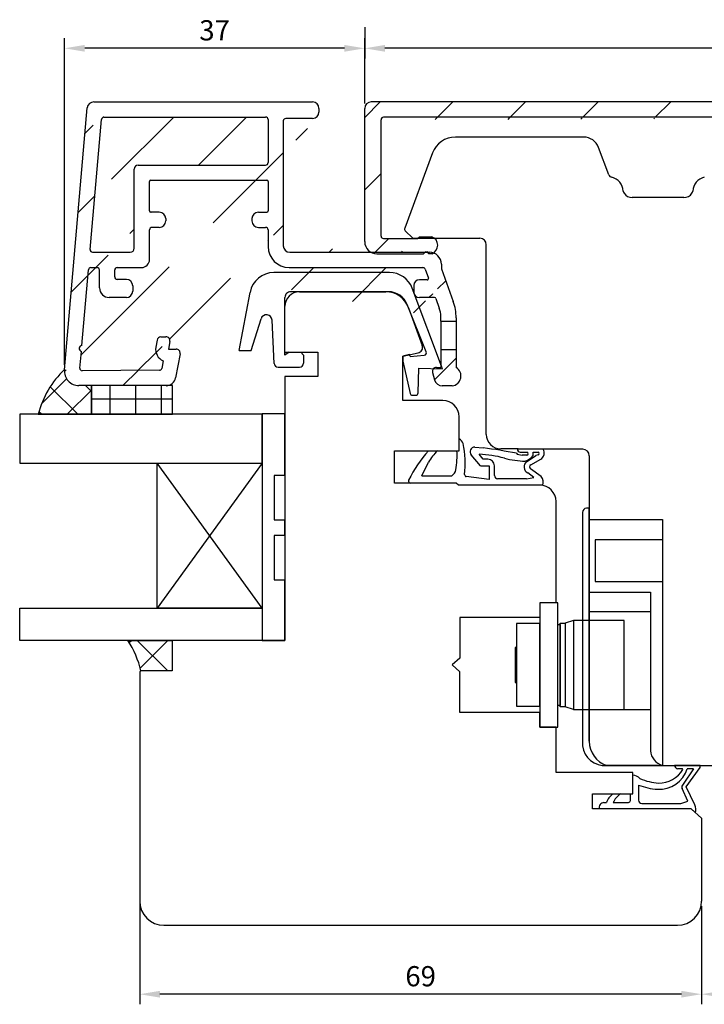
# Model space of a CAD drawing. Units: millimetres. Extents: x -32 to 786, y -2 to 549.
# Drawn here: x 495 to 579, y 262 to 383 of the extents above; entities that cross this region are included whole.
import ezdxf

# ---------------------------------------------------------------- set-up
doc = ezdxf.new("R2010")
doc.units = ezdxf.units.MM
for name, color, linetype in [('capotage aluminium', 1, 'Continuous'), ('clip pvc', 60, 'Continuous'), ('cotes', 150, 'Continuous'), ('ferrage', 92, 'Continuous'), ('joints edpm', 6, 'Continuous'), ('joints silicone', 8, 'Continuous'), ('profiles bois', 7, 'Continuous'), ('vitrage', 4, 'Continuous')]:
    doc.layers.add(name, color=color, linetype=linetype)
doc.styles.get("Standard").update_dxf_attribs({"font": 'arial.ttf'})
doc.dimstyles.new('Annotatif', dxfattribs={"dimscale": 0, "dimtxt": 2.5, "dimasz": 2.5, "dimexe": 1.25, "dimexo": 0.625, "dimtad": 1, "dimdec": 0, "dimtxsty": 'Standard', "dimcen": 2.5, "dimadec": 0, "dimazin": 0, "dimtfac": 1, "dimtdec": 0, "dimtmove": 0, "dimatfit": 3, "dimfxl": 1, "dimarcsym": 0})

# ---------------------------------------------------------------- blocks, each defined once
blk = doc.blocks.new('*D71')
at = {"layer": 'cotes', "color": 0, "lineweight": -2}
for p, q in [((509.4285494131578, 285.03919904039), (509.4285494131578, 261.6575496109283)), ((578.906735836436, 273.8056385824366), (578.906735836436, 261.6575496109283)), ((576.406735836436, 262.9075496109283), (511.9285494131578, 262.9075496109283))]:
    blk.add_line(p, q, dxfattribs=at)
at = {"layer": 'cotes', "color": 0}
for points in [[(511.9285494131578, 263.324216277595), (511.9285494131578, 262.4908829442616), (509.4285494131578, 262.9075496109283)], [(576.406735836436, 263.324216277595), (576.406735836436, 262.4908829442616), (578.906735836436, 262.9075496109283)]]:
    blk.add_solid(points, dxfattribs=at)
at = {"layer": 'Defpoints', "color": 0}
for p in [(509.4285494131578, 285.66419904039), (578.906735836436, 274.4306385824366), (509.4285494131578, 262.9075496109283)]:
    blk.add_point(p, dxfattribs=at)
at = {"layer": 'cotes', "color": 0, "insert": (544.1676426247969, 264.8089820802325), "char_height": 2.5, "attachment_point": 5}
blk.add_mtext('69', dxfattribs=at)
blk = doc.blocks.new('*D74')
at = {"layer": 'cotes', "color": 0, "lineweight": -2}
for p, q in [((641.2606472839603, 296.2192054811883), (641.2606472839603, 261.6575496109284)), ((578.906735836436, 263.9323090324086), (578.906735836436, 261.6575496109284)), ((638.7606472839603, 262.9075496109284), (581.406735836436, 262.9075496109284))]:
    blk.add_line(p, q, dxfattribs=at)
at = {"layer": 'cotes', "color": 0}
for points in [[(581.406735836436, 263.3242162775951), (581.406735836436, 262.4908829442617), (578.906735836436, 262.9075496109284)], [(638.7606472839603, 263.3242162775951), (638.7606472839603, 262.4908829442617), (641.2606472839603, 262.9075496109284)]]:
    blk.add_solid(points, dxfattribs=at)
at = {"layer": 'Defpoints', "color": 0}
for p in [(641.2606472839603, 296.8442054811883), (578.906735836436, 264.5573090324086), (578.906735836436, 262.9075496109284)]:
    blk.add_point(p, dxfattribs=at)
at = {"layer": 'cotes', "color": 0, "insert": (610.0836915601982, 264.8089820802326), "char_height": 2.5, "attachment_point": 5}
blk.add_mtext('62', dxfattribs=at)
blk = doc.blocks.new('*D77')
at = {"layer": 'cotes', "color": 0, "lineweight": -2}
for p, q in [((537.250705108429, 373.140713632525), (537.250705108429, 381.1992279621372)), ((642.7818444608903, 357.649780030586), (642.7818444608903, 381.1992279621372)), ((640.2818444608903, 379.9492279621372), (539.750705108429, 379.9492279621372))]:
    blk.add_line(p, q, dxfattribs=at)
at = {"layer": 'cotes', "color": 0}
for points in [[(539.750705108429, 380.3658946288039), (539.750705108429, 379.5325612954705), (537.250705108429, 379.9492279621372)], [(640.2818444608903, 380.3658946288039), (640.2818444608903, 379.5325612954705), (642.7818444608903, 379.9492279621372)]]:
    blk.add_solid(points, dxfattribs=at)
at = {"layer": 'Defpoints', "color": 0}
for p in [(537.250705108429, 379.9492279621372), (537.250705108429, 372.515713632525), (642.7818444608903, 357.024780030586)]:
    blk.add_point(p, dxfattribs=at)
at = {"layer": 'cotes', "color": 0, "insert": (590.0162747846596, 381.8506604314414), "char_height": 2.5, "attachment_point": 5}
blk.add_mtext('106', dxfattribs=at)
blk = doc.blocks.new('*D80')
at = {"layer": 'cotes', "color": 0, "lineweight": -2}
for p, q in [((537.250705108429, 382.5838356064637), (537.250705108429, 378.6992279621374)), ((500.1231113470898, 340.794211400519), (500.1231113470898, 381.1992279621374)), ((534.750705108429, 379.9492279621374), (502.6231113470898, 379.9492279621374))]:
    blk.add_line(p, q, dxfattribs=at)
at = {"layer": 'cotes', "color": 0}
for points in [[(502.6231113470898, 380.3658946288041), (502.6231113470898, 379.5325612954707), (500.1231113470898, 379.9492279621374)], [(534.750705108429, 380.3658946288041), (534.750705108429, 379.5325612954707), (537.250705108429, 379.9492279621374)]]:
    blk.add_solid(points, dxfattribs=at)
at = {"layer": 'Defpoints', "color": 0}
for p in [(537.250705108429, 383.2088356064637), (500.1231113470898, 379.9492279621374), (500.1231113470898, 340.169211400519)]:
    blk.add_point(p, dxfattribs=at)
at = {"layer": 'cotes', "color": 0, "insert": (518.6869082277594, 381.8515130917418), "char_height": 2.5, "attachment_point": 5}
blk.add_mtext('37', dxfattribs=at)

msp = doc.modelspace()

# ---------------------------------------------------------------- hatches: boundary and pattern name
at = {"layer": 'capotage aluminium'}
h = msp.add_hatch(dxfattribs=at)
h.set_pattern_fill('ANSI31', color=256, angle=360)
h.set_pattern_definition([(44.99999999999999, (476.6050959632838, 343.3882231295537), (-4.490128060534576, 4.490128060534578), [])])
edge = h.paths.add_edge_path(flags=16)
edge.add_line((508.7453639937816, 355.221620128788), (508.7453639937816, 365.0043130654477))
edge.add_arc((509.2453639937816, 365.0043130654477), 0.5, 90, 180, ccw=False)
edge.add_line((509.2453639937816, 365.5043130654477), (525.0019823679828, 365.5043130654477))
edge.add_arc((525.0019823679828, 365.8043130654477), 0.3, 270, 360)
edge.add_line((525.3019823679828, 365.8043130654477), (525.3019823679828, 371.1357136325249))
edge.add_arc((525.0019823679828, 371.1357136325249), 0.3, 0, 90)
edge.add_line((525.0019823679828, 371.4357136325249), (505.0094824829511, 371.4357136325249))
edge.add_arc((505.0094824829511, 371.1357136325249), 0.3, 90, 175.020393422814)
edge.add_line((504.7106147859892, 371.1617539803121), (503.3065935305016, 355.0476604765751))
edge.add_arc((503.6054612274633, 355.021620128788), 0.3, 175.020393422814, 270)
edge.add_line((503.6054612274633, 354.721620128788), (508.2453639937816, 354.721620128788))
edge.add_arc((508.2453639937816, 355.221620128788), 0.5, 270, 360)
edge = h.paths.add_edge_path(flags=0)
edge.add_arc((503.6054612274633, 355.021620128788), 0.3, 175.020393422814, 270)
edge = h.paths.add_edge_path(flags=16)
edge.add_arc((508.2453639937816, 355.221620128788), 0.5, 270, 360)
edge = h.paths.add_edge_path(flags=16)
edge.add_arc((525.0019823679828, 365.8043130654477), 0.3, 270, 360)
edge = h.paths.add_edge_path(flags=0)
edge.add_line((509.2453639937816, 365.5043130654477), (525.0019823679828, 365.5043130654477))
edge = h.paths.add_edge_path(flags=0)
edge.add_arc((509.2453639937816, 365.0043130654477), 0.5, 90, 180)
edge = h.paths.add_edge_path(flags=0)
edge.add_line((508.7453639937816, 355.221620128788), (508.7453639937816, 365.0043130654477))
edge = h.paths.add_edge_path(flags=0)
edge.add_line((525.3019823679828, 371.1357136325249), (525.3019823679828, 365.8043130654477))
edge = h.paths.add_edge_path(flags=0)
edge.add_line((503.3065935305016, 355.0476604765751), (504.7106147859892, 371.1617539803121))
edge = h.paths.add_edge_path(flags=0)
edge.add_arc((505.0094824829511, 371.1357136325249), 0.3, 90, 175.020393422814)
edge = h.paths.add_edge_path(flags=0)
edge.add_line((505.0094824829511, 371.4357136325249), (525.0019823679828, 371.4357136325249))
edge = h.paths.add_edge_path(flags=0)
edge.add_arc((525.0019823679828, 371.1357136325249), 0.3, 0, 90)
edge = h.paths.add_edge_path(flags=16)
edge.add_line((503.6054612274633, 354.721620128788), (508.2453639937816, 354.721620128788))
h.paths.add_polyline_path([(503.6054612274633, 354.721620128788), (508.2453639937816, 354.721620128788)], flags=0)
edge = h.paths.add_edge_path()
edge.add_line((503.6054612274633, 354.721620128788), (508.2453639937816, 354.721620128788))
edge.add_line((503.6054612274633, 354.721620128788), (508.2453639937816, 354.721620128788))
edge.add_line((503.6054612274633, 354.721620128788), (508.2453639937816, 354.721620128788))
edge.add_line((512.6496504224973, 358.8749967234592), (512.6496504224973, 358.5949967234592))
edge.add_arc((511.8496504224971, 358.5949967234592), 0.8, 270, 360)
edge.add_line((511.8496504224971, 357.7949967234592), (510.9453639937816, 357.7949967234592))
edge.add_arc((511.8496504224971, 358.8749967234592), 0.8, 0, 90)
edge.add_line((511.8496504224971, 359.6749967234592), (510.7953639937815, 359.6749967234592))
edge.add_arc((510.9453639937816, 357.4949967234592), 0.3, 90, 180)
edge.add_arc((510.7953639937815, 359.8249967234592), 0.15, 180, 270)
edge.add_line((510.6453639937816, 359.8249967234592), (510.6453639937816, 363.4743130654476))
edge.add_line((510.6453639937816, 353.8216201287879), (510.6453639937816, 357.4949967234592))
edge.add_line((523.2976959392671, 358.8749967234592), (523.2976959392671, 358.5949967234592))
edge.add_arc((524.097695939267, 358.5949967234592), 0.8, 180, 270)
edge.add_line((524.097695939267, 357.7949967234591), (525.0019823679828, 357.7949967234591))
edge.add_arc((524.097695939267, 358.8749967234592), 0.8, 90, 180)
edge.add_line((524.097695939267, 359.6749967234592), (525.1519823679827, 359.6749967234592))
edge.add_arc((530.7917989088222, 372.0678935912082), 0.8, 270, 360)
edge.add_line((531.5917989088222, 372.5157136325249), (531.5917989088222, 372.0678935912082))
edge.add_arc((527.4819823679828, 370.9678935912082), 0.3, 90, 180)
edge.add_line((530.7917989088222, 371.2678935912082), (527.4819823679828, 371.2678935912082))
edge.add_line((527.1819823679826, 370.9678935912082), (527.1819823679826, 355.521620128788))
edge.add_arc((525.0019823679828, 357.4949967234592), 0.3, 0, 90)
edge.add_line((525.3019823679828, 357.4949967234592), (525.3019823679828, 355.4216201287878))
edge.add_arc((525.1519823679827, 359.8249967234591), 0.15, 270, 360)
edge.add_line((525.3019823679828, 363.4743130654477), (525.3019823679828, 359.8249967234591))
edge.add_arc((525.1519823679827, 363.4743130654477), 0.15, 0, 90)
edge.add_arc((510.7953639937815, 363.4743130654476), 0.15, 90, 180)
edge.add_line((510.7953639937815, 363.6243130654476), (525.1519823679827, 363.6243130654476))
edge.add_arc((530.7917989088222, 372.5157136325249), 0.8, 0, 90)
edge.add_arc((503.7444935801783, 372.5157136325249), 0.8, 90, 175.020393422814)
edge.add_line((503.7444935801783, 373.315713632525), (530.7917989088222, 373.315713632525))
edge.add_line((500.1231114784943, 340.1692129086676), (502.9475130549475, 372.5851545599575))
edge.add_arc((509.6453639937816, 353.8216201287879), 1, 270, 360)
edge.add_arc((507.7741626203555, 349.914726597195), 0.8, 270, 360)
edge.add_line((508.5741626203554, 350.5538834909023), (508.5741626203554, 349.914726597195))
edge.add_arc((505.6569887736858, 350.314726597195), 1.2, 180, 270)
edge.add_line((507.7741626203555, 349.114726597195), (505.6569887736858, 349.114726597195))
edge.add_arc((506.6369887736859, 351.6538834909023), 0.3, 180, 270)
edge.add_arc((507.7741626203555, 350.5538834909023), 0.8, 0, 90)
edge.add_line((507.7741626203555, 351.3538834909024), (506.6369887736859, 351.3538834909024))
edge.add_line((506.3369887736859, 351.6538834909023), (506.3369887736859, 352.521620128788))
edge.add_arc((504.1569887736858, 352.521620128788), 0.3, 0, 90)
edge.add_line((504.4569887736858, 350.314726597195), (504.4569887736858, 352.521620128788))
edge.add_arc((506.6369887736859, 352.521620128788), 0.3, 90, 180)
edge.add_line((506.6369887736859, 352.8216201287879), (509.6453639937816, 352.8216201287879))
edge.add_arc((503.387636182703, 352.521620128788), 0.3, 90, 175.020393422814)
edge.add_line((503.387636182703, 352.8216201287879), (504.1569887736858, 352.8216201287879))
edge.add_line((502.2734455040921, 343.1901164146976), (503.0887684857415, 352.5476604765751))
edge.add_arc((502.3280191461623, 342.8136229737407), 0.380428171265521, 98.24771821138867, 251.7930686342339)
edge.add_line((502.0291839694197, 340.3867021546256), (502.2091544252072, 342.4522412204593))
edge.add_arc((502.3280516663812, 340.3606618068385), 0.3, 175.020393422814, 270.267953726786)
edge.add_line((511.8573138184516, 340.1052241109536), (502.3294546636997, 340.0606650875255))
edge.add_arc((501.9163176602636, 340.0129708219444), 1.8, 175.020393422814, 269.9555635025451)
edge.add_line((512.6914354068605, 338.204613494244), (501.9149216466643, 338.2129713632928))
edge.add_arc((513.0338728527237, 342.7513167130386), 1.645182642779671, 172.8967066543374, 244.3226155146793)
edge.add_arc((511.8556824124897, 340.4052196751119), 0.3, 270.31157712331, 349.487917166636)
edge.add_line((512.3210096495594, 341.2685989443186), (512.1506473489659, 340.3504868125007))
edge.add_arc((513.9236482922591, 342.2318631136451), 0.5, 349.487917166636, 450)
edge.add_line((514.4152565197195, 342.1406416759596), (513.8669410695935, 339.1856741445894))
edge.add_arc((512.6870813236889, 339.4046055950345), 1.2, 270.2078926139693, 349.487917166636)
edge.add_arc((512.0578985234591, 343.7526045445121), 0.5, 90, 169.4879171666359)
edge.add_line((511.5662902959988, 343.8438259821976), (511.4013172636654, 342.9547575563766))
edge.add_line((512.0578985234591, 344.2526045445121), (512.669683609649, 344.2526045445121))
edge.add_arc((512.669683609649, 343.7526045445121), 0.5, 349.487917166636, 450)
edge.add_line((513.1612918371092, 343.6613831068266), (512.9888127259002, 342.7318631136451))
edge.add_line((512.9888127259002, 342.7318631136451), (513.9236482922591, 342.7318631136451))
edge.add_arc((527.9819823679828, 355.521620128788), 0.8, 180, 270)
edge.add_line((527.9819823679828, 354.721620128788), (545.2488809342418, 354.721620128788))
edge.add_arc((527.9019823679827, 355.4216201287878), 2.6, 180, 270)
edge.add_line((527.9019823679827, 352.8216201287879), (544.4370039718568, 352.8216201287879))
edge.add_line((545.900356941706, 349.0964666677493), (544.0221467178009, 349.0964666677493))
edge.add_line((544.9853532972535, 351.3057099281119), (544.0221467178009, 351.3057099281119))
edge.add_arc((542.5581536315939, 346.5819671817194), 6, 0, 20.03454721215043)
edge.add_line((546.7323981615988, 352.6486209175374), (548.1950709793415, 348.6374872654602))
edge.add_arc((545.900356941706, 348.9464666677492), 0.15, 20.03454721215043, 90)
edge.add_line((546.0412798753997, 348.9978546698427), (546.4766123054677, 347.8040288607457))
edge.add_arc((544.9853532972535, 351.4557099281118), 0.15, 270, 380.0345472121504)
edge.add_line((544.7188498392442, 352.624396132975), (545.1262762309472, 351.5070979302053))
edge.add_arc((545.2323981615988, 353.221620128788), 1.5, 0, 90)
edge.add_line((546.7323981615988, 353.221620128788), (546.7323981615988, 352.6486209175374))
edge.add_arc((544.4370039718568, 352.521620128788), 0.3, 20.03454721215043, 90)
edge.add_arc((544.0221467178009, 350.6057099281119), 0.7, 90, 180)
edge.add_line((543.322146717801, 350.6057099281119), (543.322146717801, 349.7964666677493))
edge.add_arc((544.0221467178009, 349.7964666677493), 0.7, 180, 270)
edge.add_line((548.5581536315939, 346.5819671817194), (548.5581536315939, 346.2079239326046))
edge.add_arc((543.658153631594, 346.7762688188751), 3, 0, 20.03454721215043)
edge.add_line((546.6581536315938, 346.2079239326046), (546.658153631594, 346.7762688188751))
edge.add_line((546.6581536315938, 346.2079239326046), (548.5581536315939, 346.2079239326046))
h = msp.add_hatch(dxfattribs=at)
h.set_pattern_fill('ANSI31', color=256, angle=180)
h.set_pattern_definition([(225, (592.3261098007398, 363.6166893100984), (4.490128060534575, -4.490128060534579), [])])
edge = h.paths.add_edge_path()
edge.add_arc((538.0507051084289, 372.515713632525), 0.8, 90, 180)
edge.add_line((537.2507051084289, 356.02904697564), (537.2507051084289, 372.515713632525))
edge.add_arc((538.7507051084289, 356.02904697564), 1.5, 180, 270)
edge.add_line((538.7507051084289, 354.52904697564), (544.5398577026943, 354.52904697564))
edge.add_line((544.5398577026947, 354.5290469756397), (544.8178218306219, 354.8138477632358))
edge.add_line((544.8178218306219, 354.8138477632358), (544.876737975127, 354.7221694515349))
edge.add_line((544.876737975127, 354.7221694515349), (544.9462321812597, 354.8138477632358))
edge.add_line((544.9462321812597, 354.8138477632358), (545.1586476551328, 354.5290469756399))
edge.add_line((545.5886909115821, 354.5290469756377), (545.1586476551328, 354.5290469756399))
edge.add_arc((545.1272764280833, 355.5774401092011), 1.145439430124973, 293.7550575600806, 428.556931115929)
edge.add_line((544.0091711656906, 356.6435936849469), (545.5460222232974, 356.6435936849469))
edge.add_line((543.7791665480296, 356.4176127314167), (544.0091711656906, 356.6435936849469))
edge.add_line((539.5760033271108, 356.4176127314167), (543.7791665480296, 356.4176127314167))
edge.add_arc((539.5760033271108, 356.7176127314167), 0.3, 180, 270)
edge.add_line((539.2760033271109, 356.7176127314167), (539.2760033271109, 371.1158124895804))
edge.add_arc((539.576003310823, 371.1157136325248), 0.3, 90, 180.0188802935118)
edge.add_line((640.3343685185579, 371.4157136325248), (539.576003310823, 371.4157136325249))
edge.add_arc((640.3343685185579, 371.1157136325248), 0.3, 359.9811197064882, 450)
edge.add_line((640.63436850227, 364.4763177423881), (640.63436850227, 371.1158124896485))
edge.add_arc((640.5473207727289, 364.1059823723866), 0.3804281712655211, 283.2273247885478, 436.7726752113953)
edge.add_line((640.6343685022705, 356.7176127314166), (640.63436850227, 363.7356470023851))
edge.add_arc((640.3343685022705, 356.7176127314165), 0.3, 270, 360)
edge.add_line((640.3343685022705, 356.4176127314165), (636.1312052813518, 356.4176127314165))
edge.add_line((636.1312052813518, 356.4176127314165), (635.9012006636907, 356.6435936849467))
edge.add_line((635.9012006636907, 356.6435936849467), (634.3643496060839, 356.6435936849467))
edge.add_arc((634.783095401298, 355.5774401092009), 1.145439430124973, 111.443068884071, 246.2449424399268)
edge.add_line((634.3216809177992, 354.5290469756375), (634.7517241742486, 354.5290469756396))
edge.add_line((634.9641396481217, 354.8138477632356), (634.7517241742486, 354.5290469756396))
edge.add_line((635.0336338542544, 354.7221694515347), (634.9641396481217, 354.8138477632356))
edge.add_line((635.0925499987594, 354.8138477632356), (635.0336338542544, 354.7221694515347))
edge.add_line((635.3705141266867, 354.5290469756395), (635.0925499987594, 354.8138477632356))
edge.add_line((641.1596667209525, 354.5290469756397), (635.370514126687, 354.5290469756397))
edge.add_arc((641.1596667209525, 356.0290469756397), 1.5, 270, 360)
edge.add_line((642.6596667209525, 356.0290469756397), (642.6596667209521, 372.5157136325249))
edge.add_arc((641.859666720952, 372.5157136325249), 0.8, 0, 90)
edge.add_line((641.859666720952, 373.315713632525), (538.0507051084289, 373.315713632525))
h = msp.add_hatch(dxfattribs=at)
h.set_pattern_fill('ANSI31', color=256, angle=360)
h.set_pattern_definition([(45, (547.3798076038012, 340.4288870186073), (-2.245064030267288, 2.245064030267289), [])])
edge = h.paths.add_edge_path()
edge.add_line((548.5581536315939, 342.671485633971), (548.5581536315939, 340.444036736007))
edge.add_arc((547.9418357433468, 339.3959195821058), 1.215893625147925, -84.18233881052089, 59.543456240088176, ccw=False)
edge.add_line((548.0650823205805, 338.1862884032436), (546.8472130734698, 338.1862884032436))
edge.add_arc((546.8472130734698, 339.1862884032436), 1, 194.9566448554389, 270, ccw=False)
edge.add_line((545.8810916779456, 338.9282003386016), (545.6371604420932, 339.8413273610414))
edge.add_arc((546.1202211398553, 339.9703713933624), 0.5, 90, 194.9566448554389, ccw=False)
edge.add_line((546.1202211398553, 340.4703713933624), (546.6581536315938, 340.4703713933624))
edge.add_line((546.6581536315938, 340.4703713933624), (546.658153631594, 342.671485633971))
edge.add_line((546.658153631594, 342.671485633971), (548.5581536315939, 342.671485633971))
at = {"layer": 'joints silicone'}
h = msp.add_hatch(dxfattribs=at)
h.set_pattern_fill('ANSI37', color=256, angle=-90.00000000000001)
h.set_pattern_definition([(315, (431.5211479391335, 337.5636082293805), (2.245064030267289, 2.245064030267288), []), (44.99999999999999, (431.5211479391335, 337.5636082293805), (-2.245064030267288, 2.245064030267289), [])])
edge = h.paths.add_edge_path()
edge.add_arc((508.1990873425592, 331.7354007550966), 11.69334769106874, 133.6667190121794, 165.437582688721)
edge.add_line((496.8813965720028, 334.675512291465), (503.4539603429465, 334.675512291465))
edge.add_line((503.4539603429465, 334.675512291465), (503.4539603429465, 338.2367594434932))
edge.add_line((503.4539603429465, 338.2367594434932), (501.9149216466643, 338.2129713632928))
edge.add_arc((501.9163712525559, 340.0129889583287), 1.800051815900737, 175.0211165958329, 269.722873221881)
h = msp.add_hatch(dxfattribs=at)
h.set_pattern_fill('ANSI37', color=256, angle=-90.00000000000001)
h.set_pattern_definition([(315, (439.1665247246642, 304.7908424083479), (2.245064030267289, 2.245064030267288), []), (44.99999999999999, (439.1665247246642, 304.7908424083479), (-2.245064030267288, 2.245064030267289), [])])
edge = h.paths.add_edge_path()
edge.add_arc((498.0572239985404, 300.2029177287644), 11.83390799170314, 13.19825584880898, 33.16589188117093)
edge.add_line((507.9632715658755, 306.6768346227158), (513.4599087354015, 306.6768346227158))
edge.add_line((513.4599087354015, 306.6768346227158), (513.4599087354013, 302.9048501939801))
edge.add_line((513.4599087354013, 302.9048501939801), (509.5785494131578, 302.9048501939801))
at = {"layer": 'vitrage'}
h = msp.add_hatch(dxfattribs=at)
h.set_pattern_fill('NET', color=256, angle=-90.00000000000001)
h.set_pattern_definition([(270, (423.2183217343639, 336.5755088521553), (3.175, -5.832380380939269e-16), []), (360, (423.2183217343639, 336.5755088521553), (7.776507174585692e-16, 3.175), [])])
h.paths.add_polyline_path([(503.454858188018, 338.2367594434932), (503.4539603429465, 334.675512291465), (513.4861511364704, 334.675512291465), (513.4870489815421, 338.2367594434932)])

# ---------------------------------------------------------------- linework, layer by layer
at = {"layer": 'capotage aluminium'}
for p, q in [((503.7444935801783, 373.315713632525), (530.7917989088222, 373.315713632525)), ((641.859666720952, 373.315713632525), (538.0507051084289, 373.315713632525)), ((500.1231114784943, 340.1692129086676), (502.9475130549475, 372.5851545599575)), ((531.5917989088222, 372.5157136325249), (531.5917989088222, 372.0678935912082)), ((537.2507051084289, 356.02904697564), (537.2507051084289, 372.515713632525)), ((503.3065935305016, 355.0476604765751), (504.7106147859892, 371.1617539803121)), ((505.0094824829511, 371.4357136325249), (525.0019823679828, 371.4357136325249)), ((525.3019823679828, 371.1357136325249), (525.3019823679828, 365.8043130654477)), ((527.1819823679826, 370.9678935912082), (527.1819823679826, 355.521620128788)), ((530.7917989088222, 371.2678935912082), (527.4819823679828, 371.2678935912082)), ((539.2760033271109, 356.7176127314167), (539.2760033271109, 371.1158124895804)), ((640.3343685185579, 371.4157136325248), (539.576003310823, 371.4157136325249)), ((509.2453639937816, 365.5043130654477), (525.0019823679828, 365.5043130654477)), ((508.7453639937816, 355.221620128788), (508.7453639937816, 365.0043130654477)), ((510.6453639937816, 359.8249967234592), (510.6453639937816, 363.4743130654476)), ((510.7953639937815, 363.6243130654476), (525.1519823679827, 363.6243130654476)), ((525.3019823679828, 363.4743130654477), (525.3019823679828, 359.8249967234591)), ((511.8496504224971, 359.6749967234592), (510.7953639937815, 359.6749967234592)), ((524.097695939267, 359.6749967234592), (525.1519823679827, 359.6749967234592)), ((512.6496504224973, 358.8749967234592), (512.6496504224973, 358.5949967234592)), ((523.2976959392671, 358.8749967234592), (523.2976959392671, 358.5949967234592)), ((510.6453639937816, 353.8216201287879), (510.6453639937816, 357.4949967234592)), ((511.8496504224971, 357.7949967234592), (510.9453639937816, 357.7949967234592)), ((524.097695939267, 357.7949967234591), (525.0019823679828, 357.7949967234591)), ((525.3019823679828, 357.4949967234592), (525.3019823679828, 355.4216201287878)), ((539.5760033271108, 356.4176127314167), (543.7791665480296, 356.4176127314167)), ((543.7791665480296, 356.4176127314167), (544.0091711656906, 356.6435936849469)), ((544.0091711656906, 356.6435936849469), (545.5460222232974, 356.6435936849469)), ((503.6054612274633, 354.721620128788), (508.2453639937816, 354.721620128788)), ((527.9819823679828, 354.721620128788), (545.2488809342418, 354.721620128788)), ((544.5398577026947, 354.5290469756397), (544.8178218306219, 354.8138477632358)), ((544.8178218306219, 354.8138477632358), (544.876737975127, 354.7221694515349)), ((544.876737975127, 354.7221694515349), (544.9462321812597, 354.8138477632358)), ((544.9462321812597, 354.8138477632358), (545.1586476551328, 354.5290469756399)), ((538.7507051084289, 354.52904697564), (544.5398577026943, 354.52904697564)), ((545.5886909115821, 354.5290469756377), (545.1586476551328, 354.5290469756399)), ((502.2734455040921, 343.1901164146976), (503.0887684857415, 352.5476604765751)), ((503.387636182703, 352.8216201287879), (504.1569887736858, 352.8216201287879)), ((504.4569887736858, 350.314726597195), (504.4569887736858, 352.521620128788)), ((506.3369887736859, 351.6538834909023), (506.3369887736859, 352.521620128788)), ((506.6369887736859, 352.8216201287879), (509.6453639937816, 352.8216201287879)), ((527.9019823679827, 352.8216201287879), (544.4370039718568, 352.8216201287879)), ((544.7188498392442, 352.624396132975), (545.1262762309472, 351.5070979302053)), ((546.7323981615988, 353.221620128788), (546.7323981615988, 352.6486209175374)), ((546.7323981615988, 352.6486209175374), (548.1950709793415, 348.6374872654602)), ((507.7741626203555, 351.3538834909024), (506.6369887736859, 351.3538834909024)), ((544.9853532972535, 351.3057099281119), (544.0221467178009, 351.3057099281119)), ((508.5741626203554, 350.5538834909023), (508.5741626203554, 349.914726597195)), ((543.322146717801, 350.6057099281119), (543.322146717801, 349.7964666677493)), ((507.7741626203555, 349.114726597195), (505.6569887736858, 349.114726597195)), ((545.900356941706, 349.0964666677493), (544.0221467178009, 349.0964666677493)), ((546.0412798753997, 348.9978546698427), (546.4766123054677, 347.8040288607457)), ((546.6581536315938, 346.2079239326046), (546.658153631594, 346.7762688188751)), ((546.6581536315938, 346.2079239326046), (548.5581536315939, 346.2079239326046)), ((546.6581536315938, 346.2079239326046), (546.658153631594, 342.671485633971)), ((548.5581536315939, 346.5819671817194), (548.5581536315939, 346.2079239326046)), ((548.5581536315939, 346.2079239326046), (548.5581536315939, 342.671485633971)), ((511.5662902959988, 343.8438259821976), (511.4013172636654, 342.9547575563766)), ((512.0578985234591, 344.2526045445121), (512.669683609649, 344.2526045445121)), ((513.1612918371092, 343.6613831068266), (512.9888127259002, 342.7318631136451)), ((502.0291839694197, 340.3867021546256), (502.2091544252072, 342.4522412204593)), ((512.9888127259002, 342.7318631136451), (513.9236482922591, 342.7318631136451)), ((546.658153631594, 342.671485633971), (548.5581536315939, 342.671485633971)), ((546.658153631594, 342.671485633971), (546.6581536315938, 340.4703713933624)), ((548.5581536315939, 342.671485633971), (548.5581536315939, 340.444036736007)), ((512.3210096495594, 341.2685989443186), (512.1506473489659, 340.3504868125007)), ((514.4152565197195, 342.1406416759596), (513.8669410695935, 339.1856741445894)), ((511.8573138184516, 340.1052241109536), (502.3294546636997, 340.0606650875255)), ((546.1202211398553, 340.4703713933624), (546.6581536315938, 340.4703713933624)), ((545.6371604420932, 339.8413273610414), (545.8810916779456, 338.9282003386016)), ((512.6914354068605, 338.204613494244), (501.9149216466643, 338.2129713632928)), ((548.0650823205805, 338.1862884032436), (546.8472130734698, 338.1862884032436))]:
    msp.add_line(p, q, dxfattribs=at)
for centre, radius, start, end in [((503.7444935801783, 372.5157136325249), 0.8, 90, 175.020393422814), ((530.7917989088222, 372.5157136325249), 0.8, 0, 90), ((538.0507051084289, 372.515713632525), 0.8, 90, 180), ((530.7917989088222, 372.0678935912082), 0.8, 270, 0), ((505.0094824829511, 371.1357136325249), 0.3, 90, 175.020393422814), ((525.0019823679828, 371.1357136325249), 0.3, 0, 90), ((527.4819823679828, 370.9678935912082), 0.3, 90, 180), ((539.576003310823, 371.1157136325248), 0.3, 90, 180.0188802935118), ((509.2453639937816, 365.0043130654477), 0.5, 90, 180), ((525.0019823679828, 365.8043130654477), 0.3, 270, 0), ((510.7953639937815, 363.4743130654476), 0.15, 90, 180), ((525.1519823679827, 363.4743130654477), 0.15, 0, 90), ((510.7953639937815, 359.8249967234592), 0.15, 180, 270), ((511.8496504224971, 358.8749967234592), 0.8, 0, 90), ((524.097695939267, 358.8749967234592), 0.8, 90, 180), ((525.1519823679827, 359.8249967234591), 0.15, 270, 0), ((511.8496504224971, 358.5949967234592), 0.8, 270, 0), ((524.097695939267, 358.5949967234592), 0.8, 180, 270), ((510.9453639937816, 357.4949967234592), 0.3, 90, 180), ((525.0019823679828, 357.4949967234592), 0.3, 0, 90), ((538.7507051084289, 356.02904697564), 1.5, 180, 270), ((539.5760033271108, 356.7176127314167), 0.3, 180, 270), ((545.1272764280833, 355.5774401092011), 1.145439430124973, 293.7550575600806, 68.5569311159291), ((503.6054612274633, 355.021620128788), 0.3, 175.020393422814, 270), ((508.2453639937816, 355.221620128788), 0.5, 270, 0), ((527.9019823679827, 355.4216201287878), 2.6, 180, 270), ((527.9819823679828, 355.521620128788), 0.8, 180, 270), ((545.2323981615988, 353.221620128788), 1.5, 0, 90), ((509.6453639937816, 353.8216201287879), 1, 270, 0), ((503.387636182703, 352.521620128788), 0.3, 90, 175.020393422814), ((504.1569887736858, 352.521620128788), 0.3, 0, 90), ((506.6369887736859, 352.521620128788), 0.3, 90, 180), ((544.4370039718568, 352.521620128788), 0.3, 20.03454721215043, 90), ((506.6369887736859, 351.6538834909023), 0.3, 180, 270), ((507.7741626203555, 350.5538834909023), 0.8, 0, 90), ((544.0221467178009, 350.6057099281119), 0.7, 90, 180), ((544.9853532972535, 351.4557099281118), 0.15, 270, 20.03454721215043), ((505.6569887736858, 350.314726597195), 1.2, 180, 270), ((507.7741626203555, 349.914726597195), 0.8, 270, 0), ((544.0221467178009, 349.7964666677493), 0.7, 180, 270), ((545.900356941706, 348.9464666677492), 0.15, 20.03454721215043, 90), ((542.5581536315939, 346.5819671817194), 6, 0, 20.03454721215043), ((543.658153631594, 346.7762688188751), 3, 0, 20.03454721215043), ((512.0578985234591, 343.7526045445121), 0.5, 90, 169.4879171666359), ((512.669683609649, 343.7526045445121), 0.5, 349.487917166636, 90), ((502.3280191461623, 342.8136229737407), 0.380428171265521, 98.24771821138867, 251.7930686342339), ((513.0338728527237, 342.7513167130386), 1.645182642779671, 172.8967066543374, 244.3226155146793), ((513.9236482922591, 342.2318631136451), 0.5, 349.487917166636, 90), ((501.9163176602636, 340.0129708219444), 1.8, 175.020393422814, 269.9555635025451), ((502.3280516663812, 340.3606618068385), 0.3, 175.020393422814, 270.267953726786), ((511.8556824124897, 340.4052196751119), 0.3, 270.31157712331, 349.487917166636), ((546.1202211398553, 339.9703713933624), 0.5, 90, 194.9566448554389), ((547.9418357433468, 339.3959195821058), 1.215893625147925, 275.8176611894791, 59.54345624008823), ((512.6870813236889, 339.4046055950345), 1.2, 270.2078926139693, 349.487917166636), ((546.8472130734698, 339.1862884032436), 1, 194.9566448554389, 270)]:
    msp.add_arc(centre, radius, start, end, dxfattribs=at)
at = {"layer": 'clip pvc'}
for p, q in [((540.3225869390494, 352.2065213538648), (526.0171643104521, 352.2065213538648)), ((521.7288015139709, 342.5392899604971), (523.0675149456906, 349.7538499799775)), ((540.1955947511963, 349.8264484255463), (528.0859785868186, 349.8264484255463)), ((546.8763288429424, 340.2777982402143), (543.1314385208069, 350.2602541433604)), ((527.3883434689211, 341.9749168777856), (527.3859786250924, 349.1262169444766)), ((544.8664833102247, 342.3971799811511), (542.5158842421787, 348.2571775365324)), ((523.1958875249685, 342.5392899604971), (524.4289322881932, 346.4862515954901)), ((526.044085849906, 340.9612147486279), (525.7963369014708, 346.3099067715696)), ((521.7288015139709, 342.5392899604971), (523.1958875249685, 342.5392899604971)), ((527.9132295656033, 342.3599832354688), (527.3883434689211, 341.9749168777856)), ((527.9132295656033, 342.3599832354688), (529.3368994706572, 342.3599832354688)), ((529.6798895979251, 341.9749168777856), (529.3368994706572, 342.3599832354688)), ((529.6798895979251, 341.9749168777856), (529.6798895979251, 340.9843497133655)), ((542.8003131438105, 342.0446697369077), (541.953103288594, 341.870524089219)), ((541.953103288594, 341.870524089219), (541.953103288594, 341.2340104698391)), ((541.953103288594, 341.2340104698391), (542.8546370578424, 337.2539540716828)), ((542.8910719192342, 341.8218242908673), (542.8003131438106, 342.0446697369077)), ((542.8910719192342, 341.8218242908673), (544.6166103140611, 341.9868552047437)), ((526.5435503365379, 340.4843497133655), (529.1798895979251, 340.4843497133655)), ((543.8501759329612, 337.3116384839863), (543.9375642255092, 340.3621940815977)), ((543.9375642255092, 340.3621940815977), (546.8763288429424, 340.2777982402143)), ((543.1472248884663, 337.0202289641442), (543.5502989520996, 337.0202289641442))]:
    msp.add_line(p, q, dxfattribs=at)
for centre, radius, start, end in [((526.0171643104521, 349.2065213538648), 3, 90, 169.487917166636), ((540.3225869390494, 349.2065213538648), 3, 20.5634387026732, 90), ((528.0859785868186, 349.1264484255464), 0.7, 90, 180.0189469836775), ((540.1955947511963, 347.3264484255463), 2.5, 21.85701852547821, 90), ((525.0970866201859, 346.2775178209367), 0.7, 2.65201853919066, 162.6510108637324), ((544.5880485713068, 342.2854924878328), 0.3, 275.4631655011122, 21.85701852547821), ((526.5435503365379, 340.9843497133655), 0.5, 182.6520185391906, 270), ((529.1798895979251, 340.9843497133655), 0.5, 270, 0), ((543.1472248884663, 337.3202289641442), 0.3, 192.7628578734996, 270), ((543.5502989520996, 337.3202289641442), 0.3, 270, 358.3591148478649)]:
    msp.add_arc(centre, radius, start, end, dxfattribs=at)
at = {"layer": 'ferrage'}
for p, q in [((565.0143193083067, 323.0329264518926), (564.6826026181706, 323.0329264518926)), ((565.0143193083069, 294.1992774142043), (565.0143193083067, 323.0329264518926)), ((564.1826026181706, 322.5329264518926), (564.1826026181706, 293.6491691938616)), ((565.0143193083067, 321.6505444550615), (574.0814437679668, 321.6505444550615)), ((574.0814437679668, 321.6505444550615), (574.0814437679669, 291.2176437814367)), ((574.0814437679668, 319.1357032955369), (565.752531575942, 319.1357032955369)), ((565.752531575942, 319.1357032955369), (565.752531575942, 313.9552195211739)), ((565.752531575942, 313.9552195211739), (574.0814437679668, 313.9552195211739)), ((565.0143193083069, 312.6563649240119), (572.5782872255098, 312.6563649240119)), ((572.5782872255098, 312.6563649240119), (572.5782872255098, 293.0345049045309)), ((565.0143193083069, 310.2644105370931), (572.5782872255098, 310.2644105370931)), ((563.0682519593621, 309.1612392505191), (562.0303629772249, 308.8151312366764)), ((562.0303629772249, 308.8151312366764), (562.0303629772249, 298.4762362842329)), ((563.0682519593621, 298.1301282703902), (562.0303629772249, 298.4762362842329)), ((569.3155952617775, 298.1301282703902), (572.5782872255098, 298.1301282703902)), ((574.0814437679668, 291.2176437814367), (567.1684431393659, 291.2176437814367))]:
    msp.add_line(p, q, dxfattribs=at)
for points in [[(558.8911815145535, 311.354371443711), (558.8911815145535, 295.9369960771983), (561.1286122885518, 295.9369960771983), (561.1286122885518, 311.354371443711)], [(556.0140772860146, 308.7588089527144), (556.0140772860146, 298.5325585681949), (558.8911815145535, 298.5325585681949), (558.8911815145535, 308.7588089527144)], [(561.4371656445313, 308.6651312366764), (561.4371656445318, 298.6262362842328), (561.1286122885521, 298.6262362842328), (561.1286122885516, 308.6651312366764)], [(562.0303629772249, 308.8151312366764), (562.0303629772253, 298.4762362842329), (561.4371656445315, 298.4762362842329), (561.4371656445311, 308.8151312366764)], [(563.0682519593621, 309.1612392505191), (563.0682519593621, 298.1301282703902), (569.3155952617775, 298.1301282703902), (569.3155952617775, 309.1612392505191)], [(555.849482954172, 305.8261446883533), (555.849482954172, 301.4652228325559), (556.0140772860146, 301.4652228325559), (556.0140772860146, 305.8261446883533)]]:
    msp.add_lwpolyline(points, close=True, dxfattribs=at)
for centre, radius, start, end in [((564.6826026181706, 322.5329264518926), 0.5, 90, 180), ((566.9424530482464, 293.9891588635949), 2.780713464547321, 187.022959379582, 274.661600273928), ((568.1548974878202, 294.1992774142043), 3.140578179513318, 180, 251.6935339969011), ((574.6757676510384, 293.2395890761835), 2.107482776427332, 185.5844264262194, 253.620003357285)]:
    msp.add_arc(centre, radius, start, end, dxfattribs=at)
at = {"layer": 'joints edpm'}
for p, q in [((548.91340315422, 330.1630714434908), (548.91340315422, 331.6374468366322)), ((550.8664981652079, 330.6113678417018), (551.9153297780837, 330.513752799115)), ((559.301231543399, 330.36070476921), (556.139555170318, 330.36070476921)), ((545.1311292127815, 330.1630714434908), (546.2364318417932, 330.1630714434908)), ((548.6583953018957, 330.1630714434908), (548.91340315422, 330.1630714434908)), ((551.5521648233808, 328.2982135387709), (550.4029095500135, 329.6304668101174)), ((551.9034190817223, 329.1041028395019), (551.4226189559259, 329.7199386954429)), ((552.4889176753442, 329.1041028395019), (551.9034190817223, 329.1041028395019)), ((556.0340739537802, 329.8441166921315), (556.1132487034675, 329.7397900323598)), ((556.1132487034675, 329.7397900323598), (556.7144638527403, 329.5933310949532)), ((556.4736689887667, 329.9659599209814), (557.2897816965127, 329.9659599209814)), ((557.2897816965127, 329.5933310949532), (556.7144638527403, 329.5933310949532)), ((557.2722430722444, 328.7976232783262), (558.4078252819432, 329.5685105064107)), ((557.7821243182863, 328.4192592607084), (559.0197543183173, 329.1035003201501)), ((558.0711333091507, 329.9659599209814), (558.6851469809686, 329.9659599209814)), ((558.0711333091507, 329.5616647033781), (558.0711333091507, 329.9659599209814)), ((558.6851469809686, 329.6657661590062), (558.4078252819432, 329.5685105064107)), ((544.308557431752, 327.0556400697704), (545.1426704335889, 328.7483974360563)), ((551.5521648233808, 328.2982135387709), (552.6294967802102, 328.2982135387709)), ((552.6294967802102, 328.2982135387709), (552.6294967802102, 326.6059735664693)), ((553.2889176753441, 327.0831683810827), (553.2889176753441, 328.3041028395019)), ((559.0793931906685, 326.9496815362321), (557.7510431014001, 327.9139336195783)), ((544.308557431752, 327.0556400697704), (548.0028572670557, 327.0556400697704)), ((552.6294967802102, 326.6059735664693), (549.8148970380394, 326.9561481398939)), ((557.2514159565079, 326.6831683810827), (553.6889176753441, 326.6831683810827)), ((557.2514159565079, 326.6831683810827), (558.1743177025413, 326.8530671843382)), ((558.1743177025413, 326.8530671843382), (557.4089484649905, 327.4143440516613)), ((548.5639187948015, 326.1590535516101), (542.9065918751487, 326.1590535516102)), ((548.8401680791579, 325.9025203832911), (548.5639187948015, 326.1590535516101)), ((558.9134517462176, 325.88949486823), (548.8401680791579, 325.9025203832911)), ((578.7135849862951, 291.2176437814367), (575.5544621016478, 291.2176437814367)), ((570.406407249745, 287.6837386887115), (570.406407249745, 290.021894966058)), ((576.4774896364055, 290.8131223578368), (575.9434649242809, 290.8131223578368)), ((577.8902453628909, 290.8131223578368), (576.6202806533382, 288.9154526632277)), ((577.0041774024957, 288.5552834288758), (578.7135849862951, 290.9429273371222)), ((577.8902453628908, 290.8131223578368), (577.1427238895823, 290.8131223578368)), ((571.1043021031486, 288.7824678345905), (571.1043021031486, 286.9076243241752)), ((567.9252115727494, 287.6837386887115), (568.8704676103197, 287.6837386887115)), ((570.1320175779734, 287.0123926674881), (570.1320175779736, 287.6837386887115)), ((570.1320175779736, 287.6837386887115), (570.406407249745, 287.6837386887115)), ((577.2035008607014, 286.7777589926239), (576.512672717671, 288.3587280418477)), ((578.0609946567398, 286.3516435784236), (577.0041774024957, 288.5552834288758)), ((566.8358749129417, 286.6123926674883), (567.1371730106974, 286.6123926674883)), ((567.9811004592765, 286.6123926674883), (569.7320175779736, 286.6123926674883)), ((571.5043021031485, 286.5076243241753), (576.351641806491, 286.5076243241753)), ((576.351641806491, 286.5076243241753), (577.2035008607014, 286.7777589926239)), ((577.6244536244473, 285.8289449261543), (566.2539975467445, 285.8289449261543)), ((577.6244536244473, 285.8289449261543), (578.153421407891, 285.3574192327152))]:
    msp.add_line(p, q, dxfattribs=at)
for centre, radius, start, end in [((548.3923956521967, 330.6944729489622), 1.077334010412762, 18.26603854676898, 60.93647456874304), ((538.7274337338941, 328.5968688556095), 10.96121811037881, 352.6979969188588, 12.87417788334329), ((550.8664981652079, 330.0113678417018), 0.6, 90, 219.4077517034186), ((541.4293585434776, 253.0160410446807), 78.20390603995656, 79.23672026717787, 82.29428642379249), ((556.4947019283655, 330.3225324407621), 0.3571923101228194, 173.8652152956954, 266.6242381545217), ((558.5715012565291, 329.8639726969137), 0.8827508386984841, 300.5168109076677, 34.24336905808362), ((557.4222169467247, 319.257739166803), 16.43158877736601, 138.4187899290277, 153.7594710585881), ((552.0102479144434, 324.5688600283962), 8.039412503259786, 135.9051467179327, 148.6757338181773), ((537.1566370055639, 329.5935896121117), 11.51584792637995, 351.0492720961576, 2.834547600656552), ((550.8795834187889, 316.113508478636), 13.61726223730115, 74.51160674341239, 87.71452613610018), ((552.4889176753442, 328.3041028395019), 0.8, 0, 90), ((557.5599563911073, 341.0555096167336), 12.20494141884367, 255.5576805299654, 267.8796951663567), ((556.47444844727, 330.7382474719401), 1.983368235965174, 288.6407730966896, 323.613831068731), ((557.2707890438636, 329.7796455079673), 0.1872799544837511, 275.820552522592, 84.17944747738863), ((558.6851469809686, 329.8158630399938), 0.1500968809875758, 270, 90), ((547.3922545949821, 328.0497048413761), 1.166619215207148, 301.5602586132568, 347.7360142638863), ((557.7614298384536, 328.1475734508366), 0.8135529917919214, 126.9628267590658, 244.325263713875), ((557.9272768926759, 328.1567126359956), 0.3, 118.936625637051, 234.0240247495923), ((542.9065918751487, 326.4090535516101), 0.25, 152.9336903801288, 270), ((549.8497563627593, 327.2037058654452), 0.25, 178.1721184508195, 261.9847135233216), ((553.6889176753441, 327.0831683810827), 0.4, 180, 270), ((558.1646399504092, 326.2490870657845), 1.152217905861107, 342.4954076907155, 37.44791015634293), ((559.3371164633202, 319.1287777813386), 6.774142597989412, 90.62264491295171, 93.60761824741651), ((575.9848440679355, 291.2422145706028), 0.4310827769534593, 183.2675067940274, 264.4917626546644), ((578.4721839485505, 291.0802855592794), 0.2777440228310213, 330.3599388100099, 29.64006118999182), ((570.0435270195262, 288.1343153509501), 1.922144340275782, 49.82848197276134, 79.11786408400481), ((573.6319759441391, 291.9437117013143), 3.688303593797433, 267.1159282771181, 342.1495412744516), ((573.5981963657471, 292.5607020697256), 3.533471899489606, 269.847231332227, 328.2910960655139), ((576.461760660723, 290.6668684040484), 0.1470973136219173, 14.41832647191641, 83.86168132708717), ((574.1761673203708, 297.0434751391206), 8.813659716501247, 249.6022901438485, 265.2504821263373), ((573.991439727948, 295.5419851617607), 6.527174565729418, 245.4883769238134, 266.4631485444367), ((576.9708413500191, 288.5589316989877), 0.5, 134.5170429290129, 203.6036441280846), ((569.2829938585245, 285.8595116905412), 2.274066154802501, 126.6605149055175, 160.6661095960913), ((570.206923962017, 285.6694702371316), 2.417311104310332, 123.5640612670892, 157.0410963277095), ((566.8358749129417, 286.0045846527047), 0.6078080147836147, 90, 196.7964437129943), ((569.7320175779736, 287.0123926674883), 0.4, 270, 0), ((571.5043021031485, 286.9076243241752), 0.4, 180, 270), ((576.7272826016015, 285.7262484632512), 1.473060384404736, 345.4998246134501, 25.12249805561687)]:
    msp.add_arc(centre, radius, start, end, dxfattribs=at)
at = {"layer": 'joints silicone'}
for p, q in [((503.4539603429465, 338.2367594434932), (501.9149216466643, 338.2129713632928)), ((503.4539603429465, 334.675512291465), (503.4539603429465, 338.2367594434932)), ((496.8813965720028, 334.675512291465), (503.4539603429465, 334.675512291465)), ((507.9632715658755, 306.6768346227158), (513.4599087354015, 306.6768346227158)), ((513.4599087354015, 306.6768346227158), (513.4599087354013, 302.9048501939801)), ((513.4599087354013, 302.9048501939801), (509.5785494131578, 302.9048501939801))]:
    msp.add_line(p, q, dxfattribs=at)
for centre, radius, start, end in [((508.1990873425592, 331.7354007550966), 11.69334769106874, 133.6667190121794, 165.437582688721), ((501.9163712525559, 340.0129889583287), 1.800051815900737, 175.0211165958329, 269.722873221881), ((498.0572239985404, 300.2029177287644), 11.83390799170314, 13.19825584880898, 33.16589188117093)]:
    msp.add_arc(centre, radius, start, end, dxfattribs=at)
at = {"layer": 'profiles bois'}
for p, q in [((564.3061818210978, 368.9655214842712), (548.4571525539048, 368.9655214842714)), ((545.6441429955855, 367.0081034833512), (542.1918038643598, 357.6932841374677)), ((567.4417320726868, 364.3068610147949), (566.1783725425433, 367.6690141299566)), ((576.6991029609243, 361.4829458662631), (570.3352122895052, 361.4829458662631)), ((543.2084072462106, 356.451020531799), (542.2634314622329, 357.3744633989789)), ((543.2084072462106, 356.451020531799), (551.484144899456, 356.451020531799)), ((529.1883434689211, 349.8264484255463), (539.8514087266061, 349.8264484255463)), ((527.3883434689211, 342.3599832354688), (527.3883434689211, 348.0264484255464)), ((542.670998938608, 347.8511000914228), (544.3666377417723, 343.1851177564378)), ((527.3883434689211, 342.3599832354688), (531.4641678440254, 342.3599832354688)), ((531.4641678440254, 342.3599832354688), (531.4641678440254, 339.3392274046377)), ((541.953103288594, 341.870524089219), (543.849673070643, 342.2603677283694)), ((541.953103288594, 336.3691825461805), (541.953103288594, 341.870524089219)), ((531.4641678440254, 339.3392274046377), (527.3883434689211, 339.3392274046377)), ((527.3883434689209, 339.3392274046377), (527.3883434689209, 306.6768346227158)), ((546.91340315422, 336.3691825461805), (541.953103288594, 336.3691825461805)), ((548.91340315422, 330.1630714434908), (548.91340315422, 334.3691825461805)), ((540.944769222209, 330.1630714434908), (548.91340315422, 330.1630714434908)), ((540.944769222209, 326.1590535516101), (540.944769222209, 330.1630714434908)), ((565.0143193083068, 329.539282378952), (565.0143193083068, 294.1953136247434)), ((548.5639187948015, 326.1590535516101), (540.944769222209, 326.1590535516101)), ((548.8401680791579, 325.9025203832911), (548.5639187948015, 326.1590535516101)), ((558.9108655976285, 325.8894965402718), (548.8401680791579, 325.9025203832911)), ((560.9108655976289, 311.354371443711), (560.9108655976285, 323.8894965402718)), ((560.9108655976289, 311.354371443711), (558.8911815145535, 311.354371443711)), ((558.8911815145535, 311.354371443711), (558.8911815145535, 309.5158507421911)), ((558.8911815145535, 309.5158507421911), (549.0086966725163, 309.5158507421911)), ((549.0086966725163, 309.5158507421911), (549.0086966725163, 304.5052953529184)), ((527.3883434689211, 306.6768346227158), (513.4599087354014, 306.6768346227158)), ((513.4599087354014, 306.6768346227158), (513.4599087354013, 302.9048501939801)), ((549.0086966725163, 304.5052953529184), (548.0634489285723, 303.6456837604546)), ((549.0086966725163, 302.7860721679908), (548.0634489285723, 303.6456837604546)), ((509.4285494131578, 302.75485019398), (509.4285494131578, 274.4306385824366)), ((513.4599087354013, 302.9048501939801), (509.5785494131578, 302.90485019398)), ((549.0086966725163, 297.7755167787182), (549.0086966725163, 302.7860721679908)), ((558.8911815145535, 297.7755167787182), (549.0086966725163, 297.7755167787182)), ((558.8911815145535, 295.9369960771983), (558.8911815145535, 297.7755167787182)), ((560.9147830987632, 295.9369960771983), (558.8911815145535, 295.9369960771983)), ((560.9147830987632, 290.3555282763833), (560.9147830987632, 295.9369960771983)), ((567.1684431393738, 291.2176437814367), (621.2169761296972, 291.2176437814367)), ((570.406407249745, 290.3555282763833), (560.9147830987632, 290.3555282763833)), ((570.406407249745, 287.6837386887115), (570.406407249745, 290.3555282763833)), ((565.4177869176957, 285.8289449261543), (565.4177869176957, 287.6837386887115)), ((565.4177869176957, 287.6837386887115), (570.406407249745, 287.6837386887115)), ((577.6244536244473, 285.8289449261543), (565.4177869176957, 285.8289449261543)), ((578.906735836436, 284.6859093233876), (577.6244536244473, 285.8289449261543)), ((578.906735836436, 284.6859093233876), (578.906735836436, 274.4306385824366)), ((512.4285494131578, 271.4306385824366), (575.9158893238172, 271.4306385824367))]:
    msp.add_line(p, q, dxfattribs=at)
for centre, radius, start, end in [((548.4571525539047, 365.9655214842714), 3, 90, 159.663849867893), ((564.3061818210978, 366.9655214842712), 2, 20.59416527726945, 90), ((567.9097797530482, 364.4827341762162), 0.5, 200.5941652772557, 256.5100536913372), ((567.3595344112764, 362.1890243904903), 1.858786662097082, 2.878691517782459, 76.5100536913374), ((579.6747808391531, 362.1890243904903), 1.858786662097082, 103.4899463086626, 177.1213084822176), ((569.7153445294274, 362.3074862176935), 0.5, 182.8786915177824, 216.6587789252187), ((570.3619932804486, 362.7887600283807), 1.306088759412095, 216.6587789252187, 268.8250834519081), ((576.6723219699809, 362.7887600283807), 1.306088759412095, 271.1749165480919, 323.3412210747813), ((577.3189707210021, 362.3074862176935), 0.5, 323.3412210747813, 357.1213084822175), ((542.4731048201917, 357.5890259375598), 0.3, 159.663849867893, 225.6602859779044), ((551.484144899456, 355.651020531799), 0.8, 0, 89.99999999999675), ((529.1883434689211, 348.0264484255464), 1.8, 90, 180), ((539.8514087266061, 346.8264484255463), 3, 19.97137046034341, 90), ((543.7087333589719, 342.9460323677333), 0.7, 281.6154725578294, 19.97137046034341), ((546.91340315422, 334.3691825461805), 2, 0, 90), ((554.084144899456, 332.1822671561678), 1.8, 179.999999999987, 269.7384625103793), ((564.2143193083067, 329.539282378952), 0.8, 0, 89.73846251037303), ((558.9108655976285, 323.8894965402718), 2, 0, 90), ((509.5785494131578, 302.75485019398), 0.15, 90, 180), ((568.1521542452903, 294.1972955194351), 3.137835562877758, 179.963811292538, 251.729722704532), ((512.4285494131578, 274.4306385824366), 3, 180, 270), ((575.906735836436, 274.4306385824366), 3, 270, 0)]:
    msp.add_arc(centre, radius, start, end, dxfattribs=at)
for points in [[(552.2841448994561, 332.182267156168), (552.2841448994561, 337.1997498643517), (552.2841448994561, 349.6908459637904), (552.2841448994561, 355.651020531799)], [(564.2179710478744, 330.3392740444073), (560.5143462105277, 330.3528963217585), (556.6180559350477, 330.3706818037577), (554.0759284854292, 330.3822859088933)]]:
    msp.add_open_spline(points, degree=3, dxfattribs=at)
at = {"layer": 'vitrage'}
for p, q in [((524.5567537428102, 328.6025590766525), (511.5769279282689, 310.663815412688)), ((524.5567537428102, 310.663815412688), (511.5769279282689, 328.6025590766525))]:
    msp.add_line(p, q, dxfattribs=at)
for points in [[(503.454858188018, 338.2367594434932), (503.4539603429465, 334.675512291465), (513.4861511364704, 334.675512291465), (513.4870489815421, 338.2367594434932)], [(494.5885588238433, 334.675512291465), (494.5885588238433, 328.6025590766525), (524.5567537428102, 328.6025590766525), (524.5567537428102, 334.675512291465)], [(524.5567537428102, 328.6025590766525), (524.5567537428102, 310.663815412688), (511.5769279282689, 310.663815412688), (511.5769279282689, 328.6025590766525)], [(494.5885588238433, 306.6768346227158), (494.5885588238433, 310.663815412688), (524.5567537428102, 310.663815412688), (524.5567537428102, 306.6768346227158)]]:
    msp.add_lwpolyline(points, close=True, dxfattribs=at)
for points in [[(527.3883434689211, 327.1081027835893), (527.3883434689211, 334.7333084795413), (524.5567537428102, 334.7333084795413), (524.5567537428102, 306.6768346227158), (527.3883434689211, 306.6768346227158), (527.3883434689211, 314.1768346227158)], [(527.388343468921, 327.1081027835893), (526.0583746255621, 327.1081027835893), (526.0583746255622, 321.6222149623312), (527.3883434689211, 321.6222149623312)], [(527.3883434689211, 319.6627224439738), (527.3883434689211, 321.6222149623312)], [(527.3883434689211, 319.6627224439738), (526.0583746255621, 319.6627224439738), (526.0583746255622, 314.1768346227158), (527.3883434689211, 314.1768346227158)]]:
    msp.add_lwpolyline(points, dxfattribs=at)

# ---------------------------------------------------------------- dimensions: what is measured, and where the dimension line sits
at = {"layer": 'cotes'}
for base, p1, p2, picture, middle in [((500.1231113470898, 379.9492279621374), (537.250705108429, 383.2088356064637), (500.1231113470898, 340.169211400519), '*D80', (518.6869082277594, 381.8515130917418)), ((537.250705108429, 379.9492279621372), (642.7818444608903, 357.024780030586), (537.250705108429, 372.515713632525), '*D77', (590.0162747846596, 381.8506604314414)), ((578.906735836436, 262.9075496109284), (641.2606472839603, 296.8442054811883), (578.906735836436, 264.5573090324086), '*D74', (610.0836915601982, 264.8089820802326)), ((509.4285494131578, 262.9075496109283), (578.906735836436, 274.4306385824366), (509.4285494131578, 285.66419904039), '*D71', (544.1676426247969, 264.8089820802325))]:
    dim = msp.add_linear_dim(base=base, p1=p1, p2=p2, dimstyle='Annotatif', dxfattribs=at)
    dim.commit()
    dim.dimension.update_dxf_attribs({"geometry": picture, "text_midpoint": middle})

doc.saveas('drawing.dxf')
